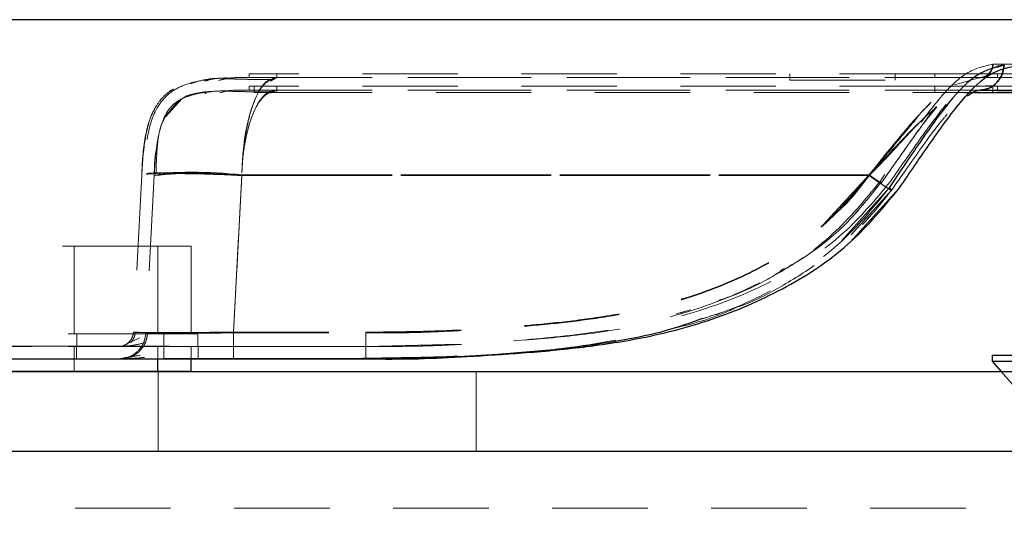
# Model space of a CAD drawing. Units: inches. Extents: x 1 to 32.4, y 1.2 to 24.6.
# Drawn here: x 27.4 to 29, y 10.7 to 11.5 of the extents above; entities that cross this region are included whole.
import ezdxf

# ---------------------------------------------------------------- set-up
doc = ezdxf.new("R2010")
doc.units = ezdxf.units.IN
doc.header["$LTSCALE"] = 3
doc.header["$MEASUREMENT"] = 0
doc.linetypes.add('HIDDEN', pattern=[0.075, 0.05, -0.025])
doc.styles.add('SLDTEXTSTYLE0', font='TXT', dxfattribs={"width": 0.75})
doc.dimstyles.new('SLDDIMSTYLE3', dxfattribs={"dimtxt": 0.375, "dimasz": 0.39, "dimexe": 0, "dimexo": 0.0625, "dimgap": 0.09375, "dimtad": 0, "dimtih": 1, "dimtoh": 1, "dimdec": 3, "dimrnd": 1e-09, "dimzin": 12, "dimdsep": 46, "dimtxsty": 'SLDTEXTSTYLE0', "dimsah": 1, "dimcen": 0.09, "dimadec": 0, "dimazin": 3, "dimtfac": 1, "dimtdec": 3, "dimtofl": 0, "dimtmove": 0, "dimatfit": 3, "dimfxl": 1, "dimfrac": 2, "dimtolj": 1, "dimtzin": 12, "dimarcsym": 0})

# ---------------------------------------------------------------- blocks, each defined once
blk = doc.blocks.new('_D_3')
at = {"color": 7, "linetype": 'Continuous', "lineweight": 0}
for p, q in [((23.355, 11.3775), (23.355, 7.7186)), ((30.9158, 9.7426), (30.9158, 7.7186)), ((23.355, 8.0936), (26.1278, 8.0936)), ((30.9158, 8.0936), (27.3746, 8.0936))]:
    blk.add_line(p, q, dxfattribs=at)
at = {"color": 7, "linetype": 'Continuous', "lineweight": 18}
for points in [[(23.355, 8.0936), (23.745, 8.0336), (23.745, 8.1536)], [(30.9158, 8.0936), (30.5258, 8.1536), (30.5258, 8.0336)]]:
    blk.add_solid(points, dxfattribs=at)
at = {"color": 7, "linetype": 'Continuous', "lineweight": 18, "insert": (26.1278, 8.2793), "char_height": 0.375, "attachment_point": 1, "style": 'SLDTEXTSTYLE0'}
blk.add_mtext('7.561', dxfattribs=at)

msp = doc.modelspace()

# ---------------------------------------------------------------- linework, layer by layer
at = {"color": 7, "linetype": 'Continuous', "lineweight": 25}
for p, q in [((29.317, 11.5391), (26.3358, 11.5391)), ((28.8884, 11.4245), (28.9333, 11.4245)), ((28.9123, 11.4245), (28.8997, 11.4245)), ((28.9134, 11.4284), (29.2693, 11.4284)), ((28.9134, 11.4284), (28.9134, 11.4284)), ((28.9134, 11.4284), (28.9134, 11.4284)), ((28.9333, 11.4344), (28.922, 11.4344)), ((28.9333, 11.4245), (28.9333, 11.4284)), ((28.9333, 11.4245), (29.2536, 11.4245)), ((27.9474, 11.0058), (28.0938, 11.0092)), ((28.9323, 11.0119), (28.9323, 11.0022)), ((28.9323, 11.0119), (29.2393, 11.0119)), ((24.0221, 11.006), (27.6299, 11.006)), ((26.3358, 11.006), (27.611, 11.006)), ((27.6204, 10.9861), (27.6204, 11.0059)), ((27.6836, 11.0058), (27.6718, 11.0058)), ((27.6728, 10.9861), (27.6728, 11.0059)), ((27.6836, 11.0058), (27.6831, 11.0058)), ((28.9323, 11.0022), (28.9463, 10.9861)), ((28.9323, 11.0022), (29.2393, 11.0022)), ((25.0536, 10.9861), (30.7138, 10.9861)), ((25.0536, 10.8611), (30.7138, 10.8611))]:
    msp.add_line(p, q, dxfattribs=at)
at = {"color": 7, "linetype": 'HIDDEN', "lineweight": 18}
for p, q in [((27.7159, 11.4437), (27.7324, 11.447)), ((27.7525, 11.448), (27.7586, 11.4481)), ((27.7641, 11.454), (27.7641, 11.4481)), ((27.8074, 11.454), (27.7641, 11.454)), ((27.7641, 11.4481), (27.8074, 11.4481)), ((27.8074, 11.4481), (27.7974, 11.4425)), ((28.8422, 11.454), (27.8074, 11.454)), ((27.8074, 11.454), (27.8074, 11.4481)), ((27.8074, 11.4481), (28.9134, 11.4481)), ((27.8074, 11.4481), (28.9134, 11.4481)), ((28.9134, 11.4481), (27.8074, 11.4481)), ((28.6142, 11.454), (28.6142, 11.4442)), ((28.6142, 11.4442), (28.7796, 11.4442)), ((28.7796, 11.4442), (28.7796, 11.454)), ((28.9403, 11.454), (28.8422, 11.454)), ((28.8422, 11.454), (28.8422, 11.4481)), ((28.9134, 11.4481), (28.8731, 11.4367)), ((28.9074, 11.4466), (28.918, 11.4487)), ((28.9143, 11.4481), (28.9403, 11.4481)), ((28.9403, 11.454), (28.9403, 11.4481)), ((29.2614, 11.454), (28.9403, 11.454)), ((28.9403, 11.4481), (29.2614, 11.4481)), ((27.6954, 11.4252), (27.6944, 11.4246)), ((27.7483, 11.4281), (27.7563, 11.4285)), ((27.7563, 11.4285), (27.7583, 11.4285)), ((27.7641, 11.4284), (27.7641, 11.4344)), ((27.8074, 11.4344), (27.7641, 11.4344)), ((27.7641, 11.4284), (27.8074, 11.4284)), ((27.772, 11.4245), (27.772, 11.4344)), ((27.772, 11.4245), (27.8074, 11.4245)), ((27.8074, 11.4284), (27.7974, 11.4235)), ((28.8422, 11.4344), (27.8074, 11.4344)), ((27.8074, 11.4344), (27.8074, 11.4284)), ((27.8074, 11.4284), (28.9134, 11.4284)), ((28.9134, 11.4284), (27.8074, 11.4284)), ((27.8074, 11.4245), (27.8074, 11.4284)), ((27.8074, 11.4245), (28.8422, 11.4245)), ((28.8422, 11.4284), (28.8422, 11.4344)), ((28.922, 11.4344), (28.8422, 11.4344)), ((28.8422, 11.4245), (28.8422, 11.4284)), ((28.8422, 11.4245), (28.8884, 11.4245)), ((28.9403, 11.4344), (28.9333, 11.4344)), ((28.9333, 11.4284), (28.9333, 11.4344)), ((28.9403, 11.4245), (28.9333, 11.4245)), ((28.9403, 11.4284), (28.9403, 11.4344)), ((29.2614, 11.4344), (28.9403, 11.4344)), ((27.6324, 11.3864), (27.6581, 11.4148)), ((27.6349, 11.3935), (27.6322, 11.3872)), ((27.5951, 11.2952), (27.5821, 11.0479)), ((27.5951, 11.2952), (27.5821, 11.0479)), ((27.5951, 11.2952), (27.5951, 11.2952)), ((27.6147, 11.2941), (27.6018, 11.0469)), ((27.6147, 11.2941), (27.6018, 11.0469)), ((27.6147, 11.2941), (27.6147, 11.2941)), ((27.7523, 11.2952), (27.7394, 11.0479)), ((27.7394, 11.0479), (27.7523, 11.2952)), ((27.7394, 11.0479), (27.7523, 11.2952)), ((27.7523, 11.2952), (27.7394, 11.0479)), ((27.7394, 11.0469), (27.7523, 11.2941)), ((27.7523, 11.2941), (27.7394, 11.0469)), ((27.7394, 11.0469), (27.7523, 11.2941)), ((27.7523, 11.2941), (27.7394, 11.0469)), ((27.7523, 11.2952), (28.7388, 11.2952)), ((28.7388, 11.2952), (27.7523, 11.2952)), ((28.7388, 11.2949), (27.7523, 11.2949)), ((27.7523, 11.2949), (28.7388, 11.2949)), ((27.7523, 11.2941), (28.7388, 11.2941)), ((27.7523, 11.2941), (28.7388, 11.2941)), ((28.7388, 11.2941), (27.7523, 11.2941)), ((28.7388, 11.2952), (28.6664, 11.2168)), ((28.6958, 11.1918), (28.7702, 11.275)), ((28.7866, 11.275), (28.7087, 11.1893)), ((28.7107, 11.2007), (28.774, 11.2712)), ((27.6204, 11.183), (24.0268, 11.183)), ((27.489, 11.0452), (27.489, 11.183)), ((27.6728, 11.183), (27.6204, 11.183)), ((27.6204, 11.183), (27.6204, 11.0452)), ((27.6728, 11.0452), (27.6728, 11.183)), ((28.4352, 11.0765), (28.4581, 11.0831)), ((28.4415, 11.0776), (28.4571, 11.0828)), ((28.477, 11.069), (28.5065, 11.079)), ((28.4988, 11.0754), (28.5065, 11.079)), ((27.6296, 11.0452), (24.0228, 11.0452)), ((27.493, 11.0255), (27.493, 11.0452)), ((27.5917, 11.039), (27.5669, 11.027)), ((27.5917, 11.0391), (27.567, 11.0271)), ((27.5873, 11.0477), (27.5821, 11.0479)), ((27.585, 11.0479), (27.585, 11.0475)), ((27.6833, 11.0452), (27.6296, 11.0452)), ((27.6296, 11.0452), (27.6296, 11.0255)), ((27.6833, 11.0255), (27.6833, 11.0452)), ((27.7394, 11.0255), (27.7394, 11.0479)), ((27.7394, 11.0479), (27.9474, 11.0479)), ((27.7394, 11.0479), (27.9474, 11.0479)), ((27.7394, 11.0469), (27.9474, 11.0469)), ((27.6298, 11.0257), (24.0224, 11.0257)), ((24.0228, 11.0255), (27.6296, 11.0255)), ((26.3358, 11.0257), (27.6109, 11.0257)), ((27.489, 10.9861), (27.489, 11.0255)), ((27.4926, 11.0058), (27.4926, 11.0255)), ((27.4926, 11.0255), (27.6836, 11.0255)), ((27.6836, 11.0255), (27.4926, 11.0255)), ((27.5632, 11.0255), (27.5674, 11.0255)), ((27.5789, 11.0332), (27.5778, 11.0318)), ((27.6204, 11.0059), (27.6204, 11.0255)), ((27.6296, 11.0255), (27.6833, 11.0255)), ((27.6299, 11.006), (27.6298, 11.0257)), ((27.6728, 11.0059), (27.6728, 11.0255)), ((27.6831, 11.0255), (27.6836, 11.0255)), ((27.6836, 11.0255), (27.6836, 11.0058)), ((27.6836, 11.0255), (27.6836, 11.0058)), ((27.6836, 11.0058), (27.6836, 11.0255)), ((27.6836, 11.0058), (27.6836, 11.0255)), ((27.684, 11.0058), (27.684, 11.0255)), ((27.9474, 11.0255), (28.0928, 11.0288)), ((24.2676, 11.0058), (27.4926, 11.0058)), ((27.6718, 11.0058), (27.4926, 11.0058)), ((27.4926, 11.0058), (27.6836, 11.0058)), ((27.9474, 11.0058), (27.7394, 11.0058)), ((27.6208, 10.8611), (27.6208, 10.9861)), ((28.1208, 10.8611), (28.1208, 10.9861)), ((28.9463, 10.9861), (29.0053, 10.9183)), ((28.9463, 10.9861), (29.0082, 10.9149)), ((25.2406, 10.7711), (30.7058, 10.7711))]:
    msp.add_line(p, q, dxfattribs=at)
at = {"color": 7, "linetype": 'Continuous', "lineweight": 25}
msp.add_arc((28.911, 11.4686), 0.0402, 273.4068, 357.5853, dxfattribs=at)
at = {"color": 7, "linetype": 'HIDDEN', "lineweight": 18}
for centre, radius, start, end in [((27.6737, 10.5416), 0.7577, 84.0433, 95.9567), ((27.6835, 10.6347), 0.663, 84.0433, 95.9567), ((27.5585, 11.0491), 0.0236, 270.0009, 357)]:
    msp.add_arc(centre, radius, start, end, dxfattribs=at)
for points, knots in [([(28.934, 11.4691), (28.9201, 11.4663), (28.8923, 11.4605), (28.8482, 11.4162), (28.8039, 11.355), (28.7719, 11.3081), (28.7559, 11.2847)], [0, 0, 0, 0, 0.248416, 0.498367, 0.749045, 1, 1, 1, 1]), ([(28.7722, 11.2847), (28.7876, 11.307), (28.8191, 11.3524), (28.8637, 11.4133), (28.9091, 11.4598), (28.9382, 11.466), (28.9528, 11.4691)], [0, 0, 0, 0, 0.235111, 0.479106, 0.738048, 1, 1, 1, 1]), ([(28.9335, 11.4692), (28.9329, 11.4663), (28.9318, 11.4607), (28.927, 11.4538), (28.9205, 11.4491), (28.9154, 11.4484), (28.9129, 11.4481)], [0, 0, 0, 0, 0.25, 0.5, 0.75, 1, 1, 1, 1]), ([(28.9134, 11.4481), (28.9157, 11.4484), (28.9204, 11.4489), (28.927, 11.4532), (28.9323, 11.4602), (28.9335, 11.4662), (28.934, 11.4691)], [0, 0, 0, 0, 0.221178, 0.471093, 0.73692, 1, 1, 1, 1]), ([(28.9513, 11.4669), (28.9499, 11.4607), (28.9478, 11.4505), (28.9394, 11.4394), (28.931, 11.4327), (28.9247, 11.4305), (28.9218, 11.4295)], [0, 0, 0, 0, 0.35348, 0.582628, 0.802987, 1, 1, 1, 1]), ([(29.2928, 11.4692), (29.2928, 11.4692), (29.2962, 11.4692), (29.2844, 11.4692), (29.2558, 11.4692), (29.2047, 11.4692), (29.1342, 11.4692), (29.0455, 11.4692), (28.9708, 11.4692), (28.9335, 11.4692)], [0, 0, 0, 0, 0.000429, 0.167024, 0.33362, 0.500215, 0.66681, 0.833405, 1, 1, 1, 1]), ([(27.5951, 11.2952), (27.596, 11.3151), (27.5978, 11.3517), (27.6105, 11.3938), (27.6271, 11.417), (27.6438, 11.4304), (27.6723, 11.4426), (27.7116, 11.4483), (27.7417, 11.4482), (27.7563, 11.4481)], [0, 0, 0, 0, 0.220229, 0.405334, 0.475684, 0.537581, 0.644869, 0.827425, 1, 1, 1, 1]), ([(27.7018, 11.4454), (27.6882, 11.4433), (27.6662, 11.4399), (27.6369, 11.4241), (27.6128, 11.3949), (27.6016, 11.3488), (27.5992, 11.3127), (27.598, 11.2951)], [0, 0, 0, 0, 0.212315, 0.345013, 0.488246, 0.74952, 1, 1, 1, 1]), ([(27.6714, 11.4384), (27.68, 11.4411), (27.7001, 11.4474), (27.7206, 11.4471), (27.7324, 11.447)], [0, 0, 0, 0, 0.43053, 1, 1, 1, 1]), ([(27.7279, 11.4476), (27.7212, 11.4473), (27.7073, 11.4467), (27.6985, 11.4438), (27.6941, 11.4424)], [0, 0, 0, 0, 0.4894661, 1, 1, 1, 1]), ([(27.7159, 11.4437), (27.7216, 11.4452), (27.7327, 11.4481), (27.7501, 11.4481), (27.7586, 11.4481)], [0, 0, 0, 0, 0.509647, 1, 1, 1, 1]), ([(27.7978, 11.4453), (27.7906, 11.4452), (27.7759, 11.4451), (27.7548, 11.4454), (27.7361, 11.446), (27.7271, 11.4464), (27.7226, 11.4466)], [0, 0, 0, 0, 0.246266, 0.495847, 0.747596, 1, 1, 1, 1]), ([(27.7978, 11.4453), (27.7906, 11.4452), (27.7759, 11.4451), (27.7548, 11.4454), (27.7361, 11.446), (27.7271, 11.4464), (27.7226, 11.4466)], [0, 0, 0, 0, 0.246266, 0.495847, 0.747596, 1, 1, 1, 1]), ([(27.8074, 11.4481), (27.8016, 11.4468), (27.7892, 11.4439), (27.7759, 11.4222), (27.7661, 11.395), (27.7595, 11.367), (27.7541, 11.3331), (27.7529, 11.3078), (27.7523, 11.2949)], [0, 0, 0, 0, 0.20275, 0.431749, 0.559859, 0.697594, 0.846722, 1, 1, 1, 1]), ([(27.8074, 11.4481), (27.8004, 11.4459), (27.7866, 11.4415), (27.7688, 11.4068), (27.7558, 11.3566), (27.7535, 11.3155), (27.7523, 11.2952)], [0, 0, 0, 0, 0.256106, 0.5087967, 0.7563956, 1, 1, 1, 1]), ([(27.7563, 11.4481), (27.757, 11.4481), (27.7585, 11.4481), (27.7703, 11.4481), (27.7872, 11.4481), (27.8007, 11.4481), (27.8074, 11.4481)], [0, 0, 0, 0, 0.24789, 0.498091, 0.749208, 1, 1, 1, 1]), ([(27.7582, 11.4481), (27.7587, 11.4481), (27.7601, 11.4481), (27.7705, 11.4481), (27.7873, 11.4481), (27.8007, 11.4481), (27.8074, 11.4481)], [0, 0, 0, 0, 0.1440545, 0.4299801, 0.7149901, 1, 1, 1, 1]), ([(27.8074, 11.454), (27.802, 11.454), (27.7936, 11.454), (27.7835, 11.454), (27.7766, 11.454), (27.771, 11.454), (27.7656, 11.454), (27.7647, 11.454), (27.7641, 11.454)], [0, 0, 0, 0, 0.239457, 0.368361, 0.5, 0.631639, 0.760543, 1, 1, 1, 1]), ([(28.7388, 11.2949), (28.7538, 11.3127), (28.7852, 11.3498), (28.8271, 11.4027), (28.8696, 11.4409), (28.8989, 11.4458), (28.9134, 11.4481)], [0, 0, 0, 0, 0.23184, 0.484886, 0.745206, 1, 1, 1, 1]), ([(28.7388, 11.2952), (28.7561, 11.3169), (28.7908, 11.3606), (28.8356, 11.4106), (28.8685, 11.4374), (28.8845, 11.4408), (28.8883, 11.4416)], [0, 0, 0, 0, 0.3267, 0.655958, 0.917357, 1, 1, 1, 1]), ([(28.7569, 11.281), (28.7691, 11.2985), (28.7944, 11.3344), (28.8295, 11.3842), (28.862, 11.4256), (28.8823, 11.4384), (28.8927, 11.445)], [0, 0, 0, 0, 0.23084, 0.475368, 0.731318, 1, 1, 1, 1]), ([(28.7569, 11.281), (28.7696, 11.2992), (28.7968, 11.3378), (28.8362, 11.3932), (28.8692, 11.4296), (28.8886, 11.4399), (28.895, 11.4433)], [0, 0, 0, 0, 0.2495296, 0.5323836, 0.8457236, 1, 1, 1, 1]), ([(28.9403, 11.454), (28.9351, 11.454), (28.9246, 11.454), (28.9004, 11.454), (28.8723, 11.454), (28.8521, 11.454), (28.8422, 11.454)], [0, 0, 0, 0, 0.245232, 0.5, 0.754768, 1, 1, 1, 1]), ([(28.9129, 11.4481), (28.9499, 11.4481), (29.0241, 11.4481), (29.1119, 11.4481), (29.1821, 11.4481), (29.232, 11.4481), (29.2634, 11.4481), (29.2673, 11.4481), (29.2693, 11.4481)], [0, 0, 0, 0, 0.166667, 0.333333, 0.5, 0.666667, 0.833333, 1, 1, 1, 1]), ([(28.9134, 11.4481), (28.9494, 11.4481), (29.0218, 11.4481), (29.109, 11.4481), (29.1796, 11.4481), (29.2314, 11.4481), (29.2607, 11.4481), (29.2728, 11.4481), (29.2693, 11.4481), (29.2693, 11.4481)], [0, 0, 0, 0, 0.161586, 0.325763, 0.492136, 0.660485, 0.829929, 0.999986, 1, 1, 1, 1]), ([(29.2614, 11.454), (29.2596, 11.454), (29.256, 11.454), (29.2268, 11.454), (29.181, 11.454), (29.1172, 11.454), (29.0385, 11.454), (28.9729, 11.454), (28.9403, 11.454)], [0, 0, 0, 0, 0.169697, 0.338872, 0.507076, 0.673475, 0.837904, 1, 1, 1, 1]), ([(27.5951, 11.2952), (27.5964, 11.3162), (27.5985, 11.3489), (27.6084, 11.3869), (27.6203, 11.4085), (27.6333, 11.4226), (27.6471, 11.4327), (27.6568, 11.4348), (27.6604, 11.4355)], [0, 0, 0, 0, 0.375887, 0.583045, 0.696442, 0.814638, 0.93146, 1, 1, 1, 1]), ([(27.6147, 11.2941), (27.6151, 11.3006), (27.6157, 11.3119), (27.6174, 11.3312), (27.6202, 11.3518), (27.6252, 11.3735), (27.6326, 11.391), (27.6416, 11.4034), (27.6545, 11.4137), (27.68, 11.4242), (27.7101, 11.4274), (27.7359, 11.4283), (27.7473, 11.4284), (27.7528, 11.4285), (27.7552, 11.4285), (27.7563, 11.4285)], [0, 0, 0, 0, 0.0800394, 0.1399066, 0.2400374, 0.3375455, 0.4148304, 0.4760423, 0.5293734, 0.6255812, 0.8348264, 0.9272268, 0.9679539, 0.9858938, 1, 1, 1, 1]), ([(27.6324, 11.3864), (27.6402, 11.3972), (27.6584, 11.4226), (27.6998, 11.4265), (27.7254, 11.4273), (27.7347, 11.4276)], [0, 0, 0, 0, 0.321496, 0.75376, 1, 1, 1, 1]), ([(27.7036, 11.4258), (27.6962, 11.425), (27.6814, 11.4234), (27.6673, 11.4184), (27.6603, 11.4159)], [0, 0, 0, 0, 0.499221, 1, 1, 1, 1]), ([(27.6944, 11.4246), (27.6944, 11.4245), (27.6939, 11.4243), (27.6953, 11.4235), (27.6965, 11.4229)], [0, 0, 0, 0, 0.098107, 1, 1, 1, 1]), ([(27.7178, 11.4243), (27.7232, 11.4257), (27.7341, 11.4285), (27.7504, 11.4285), (27.7586, 11.4284)], [0, 0, 0, 0, 0.500542, 1, 1, 1, 1]), ([(27.7978, 11.426), (27.7908, 11.4259), (27.7766, 11.4257), (27.7561, 11.4259), (27.7376, 11.4265), (27.7286, 11.4268), (27.7241, 11.4269)], [0, 0, 0, 0, 0.24543, 0.49568, 0.747791, 1, 1, 1, 1]), ([(27.7978, 11.426), (27.7908, 11.4259), (27.7766, 11.4257), (27.7561, 11.4259), (27.7376, 11.4265), (27.7286, 11.4268), (27.7241, 11.4269)], [0, 0, 0, 0, 0.24543, 0.49568, 0.747791, 1, 1, 1, 1]), ([(27.8074, 11.4284), (27.8005, 11.4265), (27.7867, 11.4226), (27.7687, 11.3923), (27.7583, 11.3552), (27.7535, 11.321), (27.7527, 11.3031), (27.7523, 11.2941)], [0, 0, 0, 0, 0.257487, 0.510613, 0.757234, 0.879143, 1, 1, 1, 1]), ([(27.8074, 11.4284), (27.8016, 11.4272), (27.7893, 11.4247), (27.7759, 11.4057), (27.7661, 11.3818), (27.7595, 11.3573), (27.7541, 11.3276), (27.7529, 11.3054), (27.7523, 11.2941)], [0, 0, 0, 0, 0.204417, 0.433935, 0.562765, 0.699619, 0.848198, 1, 1, 1, 1]), ([(27.7563, 11.4284), (27.7571, 11.4284), (27.7586, 11.4284), (27.7705, 11.4284), (27.7873, 11.4284), (27.8006, 11.4284), (27.8074, 11.4284)], [0, 0, 0, 0, 0.256237, 0.502081, 0.746788, 1, 1, 1, 1]), ([(27.7583, 11.4285), (27.7587, 11.4285), (27.7602, 11.4285), (27.7705, 11.4284), (27.7873, 11.4284), (27.8007, 11.4284), (27.8074, 11.4284)], [0, 0, 0, 0, 0.1384313, 0.4262711, 0.7131806, 1, 1, 1, 1]), ([(27.8074, 11.4344), (27.802, 11.4344), (27.7936, 11.4344), (27.7835, 11.4344), (27.7766, 11.4344), (27.771, 11.4344), (27.7656, 11.4344), (27.7647, 11.4344), (27.7641, 11.4344)], [0, 0, 0, 0, 0.239457, 0.368361, 0.5, 0.631639, 0.760543, 1, 1, 1, 1]), ([(27.8074, 11.4245), (27.803, 11.4245), (27.7961, 11.4245), (27.7879, 11.4245), (27.7822, 11.4245), (27.7776, 11.4245), (27.7732, 11.4245), (27.7725, 11.4245), (27.772, 11.4245)], [0, 0, 0, 0, 0.2394568, 0.3683607, 0.5, 0.6316393, 0.7605432, 1, 1, 1, 1]), ([(28.7388, 11.2941), (28.7543, 11.3111), (28.7852, 11.345), (28.8287, 11.3899), (28.872, 11.4219), (28.8996, 11.4263), (28.9134, 11.4284)], [0, 0, 0, 0, 0.24886, 0.498136, 0.749048, 1, 1, 1, 1]), ([(28.7388, 11.2941), (28.7435, 11.2987), (28.7519, 11.307), (28.7666, 11.3225), (28.7842, 11.3416), (28.8051, 11.3645), (28.8267, 11.3865), (28.8484, 11.4049), (28.8665, 11.4163), (28.881, 11.4226), (28.8918, 11.426), (28.9026, 11.4281), (28.9098, 11.4283), (28.9134, 11.4284)], [0, 0, 0, 0, 0.070799, 0.127738, 0.233505, 0.358138, 0.486456, 0.61629, 0.745723, 0.809889, 0.873605, 0.936956, 1, 1, 1, 1]), ([(28.9403, 11.4344), (28.9351, 11.4344), (28.9246, 11.4344), (28.9004, 11.4344), (28.8723, 11.4344), (28.8521, 11.4344), (28.8422, 11.4344)], [0, 0, 0, 0, 0.245232, 0.5, 0.754768, 1, 1, 1, 1]), ([(28.8997, 11.4245), (28.8984, 11.4245), (28.8898, 11.4245), (28.8699, 11.4245), (28.8513, 11.4245), (28.8422, 11.4245)], [0, 0, 0, 0, 0.086805, 0.552111, 1, 1, 1, 1]), ([(28.9333, 11.4245), (28.9288, 11.4245), (28.9232, 11.4245), (28.9141, 11.4245), (28.9123, 11.4245)], [0, 0, 0, 0, 0.798717, 1, 1, 1, 1]), ([(29.2614, 11.4344), (29.2596, 11.4344), (29.256, 11.4344), (29.2268, 11.4344), (29.181, 11.4344), (29.1172, 11.4344), (29.0385, 11.4344), (28.9729, 11.4344), (28.9403, 11.4344)], [0, 0, 0, 0, 0.169697, 0.338872, 0.507076, 0.673475, 0.837904, 1, 1, 1, 1]), ([(28.7729, 11.2696), (28.7835, 11.2846), (28.8026, 11.3118), (28.827, 11.3466), (28.8453, 11.3711), (28.8595, 11.3885), (28.8725, 11.4026), (28.8838, 11.4136), (28.8908, 11.4178), (28.8934, 11.4194)], [0, 0, 0, 0, 0.234672, 0.424892, 0.572417, 0.679151, 0.778063, 0.918178, 1, 1, 1, 1]), ([(27.6322, 11.3872), (27.6295, 11.3816), (27.6231, 11.3683), (27.6186, 11.3364), (27.6179, 11.3109), (27.6174, 11.294)], [0, 0, 0, 0, 0.199385, 0.468777, 1, 1, 1, 1]), ([(28.8137, 11.3842), (28.8036, 11.3723), (28.7805, 11.3448), (28.7539, 11.313), (28.7388, 11.2949)], [0, 0, 0, 0, 0.434847, 1, 1, 1, 1]), ([(27.6147, 11.2941), (27.6151, 11.3094), (27.6155, 11.3272), (27.6199, 11.3442), (27.6205, 11.3467)], [0, 0, 0, 0, 0.855447, 1, 1, 1, 1]), ([(27.7523, 11.2952), (27.7317, 11.2961), (27.6905, 11.298), (27.639, 11.2988), (27.607, 11.2983), (27.6025, 11.2969), (27.601, 11.2964)], [0, 0, 0, 0, 0.2847653, 0.5701592, 0.8555506, 1, 1, 1, 1]), ([(27.7523, 11.2941), (27.7343, 11.295), (27.6982, 11.2966), (27.6532, 11.2973), (27.6252, 11.2968), (27.6213, 11.2956), (27.62, 11.2952)], [0, 0, 0, 0, 0.285145, 0.570369, 0.856501, 1, 1, 1, 1]), ([(27.9474, 11.0479), (27.9957, 11.0485), (28.0924, 11.0497), (28.2367, 11.0605), (28.3679, 11.0778), (28.4833, 11.1102), (28.5809, 11.154), (28.6706, 11.2135), (28.7161, 11.268), (28.7388, 11.2952)], [0, 0, 0, 0, 0.168377, 0.337031, 0.504393, 0.629122, 0.753331, 0.876937, 1, 1, 1, 1]), ([(27.9474, 11.0479), (27.9717, 11.0478), (28.0207, 11.0475), (28.0931, 11.0511), (28.1656, 11.0555), (28.2373, 11.0615), (28.309, 11.07), (28.3914, 11.0845), (28.4833, 11.1102), (28.5809, 11.154), (28.6706, 11.2135), (28.7161, 11.268), (28.7388, 11.2952)], [0, 0, 0, 0, 0.084597, 0.170718, 0.252836, 0.337755, 0.42174, 0.504446, 0.629161, 0.753357, 0.876949, 1, 1, 1, 1]), ([(27.9474, 11.0469), (27.9957, 11.0474), (28.0924, 11.0486), (28.2367, 11.0594), (28.3679, 11.0768), (28.4833, 11.1091), (28.5809, 11.153), (28.6706, 11.2125), (28.7161, 11.267), (28.7388, 11.2941)], [0, 0, 0, 0, 0.168377, 0.337031, 0.504394, 0.629123, 0.753332, 0.876937, 1, 1, 1, 1]), ([(27.9474, 11.0469), (27.9717, 11.0467), (28.0207, 11.0465), (28.0931, 11.05), (28.1656, 11.0545), (28.2373, 11.0605), (28.309, 11.0689), (28.3914, 11.0834), (28.4833, 11.1091), (28.5809, 11.153), (28.6706, 11.2125), (28.7161, 11.267), (28.7388, 11.2941)], [0, 0, 0, 0, 0.084597, 0.170718, 0.252837, 0.337755, 0.42174, 0.504447, 0.629162, 0.753358, 0.876951, 1, 1, 1, 1]), ([(28.7388, 11.2941), (28.7251, 11.2759), (28.7063, 11.2509), (28.6822, 11.231), (28.6756, 11.2255)], [0, 0, 0, 0, 0.7267807, 1, 1, 1, 1]), ([(28.758, 11.2827), (28.7578, 11.2827), (28.7575, 11.2827), (28.7554, 11.2839), (28.752, 11.286), (28.7478, 11.2889), (28.7433, 11.292), (28.7403, 11.2941), (28.7388, 11.2952)], [0, 0, 0, 0, 0.160753, 0.340407, 0.520034, 0.693005, 0.854053, 1, 1, 1, 1]), ([(28.7388, 11.2952), (28.7403, 11.2941), (28.7433, 11.292), (28.7478, 11.2889), (28.752, 11.2861), (28.7554, 11.2839), (28.7575, 11.2827), (28.7582, 11.2825), (28.7577, 11.2832), (28.7565, 11.2842), (28.7559, 11.2847)], [0, 0, 0, 0, 0.11063, 0.232698, 0.363793, 0.499922, 0.636064, 0.767194, 0.889312, 1, 1, 1, 1]), ([(28.7559, 11.2847), (28.7565, 11.2842), (28.7577, 11.2832), (28.7582, 11.2825), (28.7575, 11.2827), (28.7554, 11.2839), (28.752, 11.2861), (28.7478, 11.2889), (28.7433, 11.292), (28.7403, 11.2941), (28.7388, 11.2952)], [0, 0, 0, 0, 0.110685, 0.232802, 0.363931, 0.500074, 0.636204, 0.767301, 0.889369, 1, 1, 1, 1]), ([(28.7388, 11.2941), (28.7415, 11.2923), (28.747, 11.2883), (28.7553, 11.2826), (28.763, 11.2775), (28.7693, 11.2734), (28.7716, 11.2722), (28.7727, 11.2716)], [0, 0, 0, 0, 0.1739256, 0.3658433, 0.5719569, 0.7859783, 1, 1, 1, 1]), ([(28.7732, 11.2714), (28.7731, 11.2714), (28.7726, 11.2715), (28.7691, 11.2736), (28.7629, 11.2775), (28.755, 11.2828), (28.7469, 11.2884), (28.7414, 11.2923), (28.7388, 11.2941)], [0, 0, 0, 0, 0.064126, 0.267501, 0.470875, 0.666449, 0.841305, 1, 1, 1, 1]), ([(28.7559, 11.2847), (28.7323, 11.2559), (28.6851, 11.1984), (28.5918, 11.1355), (28.4903, 11.0894), (28.379, 11.0581), (28.2611, 11.0405), (28.1579, 11.0327), (28.0743, 11.0274), (28.0106, 11.0254), (27.9683, 11.0255), (27.9474, 11.0255)], [0, 0, 0, 0, 0.1260015, 0.2521824, 0.3782762, 0.504033, 0.6440685, 0.7832747, 0.8560261, 0.9289802, 1, 1, 1, 1]), ([(27.9478, 11.0255), (27.9683, 11.0255), (28.0071, 11.0254), (28.0637, 11.0266), (28.1198, 11.0301), (28.1916, 11.0346), (28.2808, 11.0424), (28.389, 11.0583), (28.4993, 11.0878), (28.6055, 11.1352), (28.7007, 11.1988), (28.7486, 11.2563), (28.7722, 11.2847)], [0, 0, 0, 0, 0.068519, 0.129985, 0.189436, 0.256409, 0.370401, 0.488867, 0.621588, 0.750843, 0.876851, 1, 1, 1, 1]), ([(28.7702, 11.275), (28.7478, 11.247), (28.703, 11.1911), (28.6153, 11.1289), (28.5391, 11.0885), (28.491, 11.0736), (28.4767, 11.0692)], [0, 0, 0, 0, 0.294112, 0.586465, 0.876897, 1, 1, 1, 1]), ([(28.5017, 11.0977), (28.509, 11.1001), (28.537, 11.109), (28.5848, 11.1333), (28.6464, 11.1707), (28.7071, 11.2197), (28.7403, 11.2618), (28.7571, 11.2831)], [0, 0, 0, 0, 0.07212, 0.274652, 0.499467, 0.746757, 1, 1, 1, 1]), ([(28.5199, 11.0835), (28.5272, 11.0859), (28.5567, 11.0953), (28.6055, 11.1218), (28.6668, 11.1608), (28.7253, 11.21), (28.7576, 11.2505), (28.774, 11.2712)], [0, 0, 0, 0, 0.072235, 0.289257, 0.516073, 0.752932, 1, 1, 1, 1]), ([(28.6056, 11.1469), (28.6186, 11.1545), (28.6543, 11.1757), (28.7075, 11.2198), (28.7408, 11.2617), (28.7576, 11.2829)], [0, 0, 0, 0, 0.219661, 0.605264, 1, 1, 1, 1]), ([(27.6204, 11.183), (27.5619, 11.183), (27.4428, 11.183), (27.2491, 11.183), (27.0423, 11.183), (26.8232, 11.183), (26.5949, 11.183), (26.3603, 11.183), (26.123, 11.183), (25.8866, 11.183), (25.6551, 11.183), (25.432, 11.183), (25.2206, 11.183), (25.0238, 11.183), (24.8437, 11.183), (24.6819, 11.183), (24.5392, 11.183), (24.4145, 11.183), (24.3055, 11.183), (24.2114, 11.183), (24.1337, 11.183), (24.0749, 11.183), (24.0374, 11.183), (24.0229, 11.183), (24.0325, 11.183), (24.0667, 11.183), (24.1251, 11.183), (24.2066, 11.183), (24.3094, 11.183), (24.4311, 11.183), (24.5688, 11.183), (24.7197, 11.183), (24.8797, 11.183), (24.9947, 11.183), (25.0512, 11.183)], [0, 0, 0, 0, 0.028642, 0.058248, 0.088734, 0.119994, 0.151901, 0.184313, 0.217069, 0.25, 0.282931, 0.315687, 0.348099, 0.380006, 0.411266, 0.441752, 0.471358, 0.5, 0.528642, 0.558248, 0.588734, 0.619994, 0.651901, 0.684313, 0.717069, 0.75, 0.782931, 0.815687, 0.848099, 0.880006, 0.911266, 0.941752, 0.971358, 1, 1, 1, 1]), ([(27.6727, 11.183), (27.6727, 11.183), (27.6736, 11.183), (27.6695, 11.183), (27.6555, 11.183), (27.6282, 11.183), (27.6011, 11.183), (27.5778, 11.183), (27.5536, 11.183), (27.5226, 11.183), (27.5022, 11.183), (27.489, 11.183)], [0, 0, 0, 0, 0.0050417, 0.0987698, 0.272883, 0.4469961, 0.5407243, 0.6364415, 0.7321587, 0.8258869, 1, 1, 1, 1]), ([(27.6298, 11.183), (27.6381, 11.183), (27.6575, 11.183), (27.6701, 11.183), (27.6737, 11.183), (27.6714, 11.183), (27.6642, 11.183), (27.6495, 11.183), (27.6319, 11.183), (27.6204, 11.183)], [0, 0, 0, 0, 0.150771, 0.354124, 0.463593, 0.575385, 0.687177, 0.796646, 1, 1, 1, 1]), ([(28.5908, 11.1386), (28.5908, 11.1386), (28.596, 11.141), (28.6003, 11.1447), (28.6047, 11.1484)], [0, 0, 0, 0, 0.005148, 1, 1, 1, 1]), ([(28.4268, 11.0527), (28.4587, 11.0605), (28.4941, 11.0691), (28.5265, 11.0853), (28.5297, 11.0869)], [0, 0, 0, 0, 0.902143, 1, 1, 1, 1]), ([(27.6296, 11.0452), (27.571, 11.0452), (27.452, 11.0452), (27.2584, 11.0452), (27.0514, 11.0452), (26.8322, 11.0452), (26.6037, 11.0452), (26.3687, 11.0452), (26.1309, 11.0452), (25.8941, 11.0452), (25.6619, 11.0452), (25.4382, 11.0452), (25.2261, 11.0452), (25.0285, 11.0452), (24.8476, 11.0452), (24.6849, 11.0452), (24.5415, 11.0452), (24.4159, 11.0452), (24.306, 11.0452), (24.2111, 11.0452), (24.1326, 11.0452), (24.0725, 11.0452), (24.0359, 11.0452), (24.02, 11.0452), (24.0238, 11.0452), (24.0243, 11.0452)], [0, 0, 0, 0, 0.041573, 0.084546, 0.128795, 0.174167, 0.22048, 0.267524, 0.315069, 0.362868, 0.410667, 0.458211, 0.505255, 0.551568, 0.596941, 0.64119, 0.684162, 0.725736, 0.767309, 0.810281, 0.854531, 0.899903, 0.946216, 0.99326, 1, 1, 1, 1]), ([(27.5665, 11.0073), (27.569, 11.0076), (27.5772, 11.0087), (27.589, 11.0171), (27.5992, 11.0307), (27.6009, 11.0416), (27.6018, 11.0469)], [0, 0, 0, 0, 0.133577, 0.429405, 0.725233, 1, 1, 1, 1]), ([(27.5669, 11.0271), (27.5669, 11.0271), (27.57, 11.0276), (27.5751, 11.0318), (27.5807, 11.039), (27.5816, 11.045), (27.5821, 11.0479)], [0, 0, 0, 0, 0.001014, 0.342103, 0.683193, 1, 1, 1, 1]), ([(27.6043, 11.0465), (27.6038, 11.0426), (27.6027, 11.0345), (27.5968, 11.0233), (27.588, 11.0139), (27.5803, 11.0102), (27.5765, 11.0084)], [0, 0, 0, 0, 0.2347571, 0.4862991, 0.7451298, 1, 1, 1, 1]), ([(27.585, 11.0477), (27.5845, 11.0448), (27.5838, 11.0404), (27.5809, 11.0351), (27.5788, 11.0329), (27.5777, 11.0318)], [0, 0, 0, 0, 0.480339, 0.737666, 1, 1, 1, 1]), ([(27.5821, 11.0479), (27.5841, 11.0477), (27.5873, 11.0474), (27.6068, 11.0474), (27.6273, 11.0474), (27.6527, 11.0474), (27.6894, 11.0474), (27.7197, 11.0477), (27.7394, 11.0479)], [0, 0, 0, 0, 0.237607, 0.366516, 0.5, 0.633481, 0.76239, 1, 1, 1, 1]), ([(27.5886, 11.0477), (27.5906, 11.0476), (27.596, 11.0474), (27.6334, 11.0473), (27.6848, 11.0475), (27.7212, 11.0478), (27.7394, 11.0479)], [0, 0, 0, 0, 0.178745, 0.497408, 0.748628, 1, 1, 1, 1]), ([(27.6018, 11.0469), (27.6035, 11.0466), (27.6063, 11.0461), (27.6233, 11.046), (27.6412, 11.0459), (27.6635, 11.046), (27.6957, 11.0461), (27.7222, 11.0466), (27.7394, 11.0469)], [0, 0, 0, 0, 0.237647, 0.366541, 0.499999, 0.633455, 0.76235, 1, 1, 1, 1]), ([(27.6075, 11.0465), (27.6092, 11.0464), (27.6139, 11.0459), (27.6466, 11.0459), (27.6916, 11.0462), (27.7234, 11.0466), (27.7394, 11.0469)], [0, 0, 0, 0, 0.1787987, 0.4974011, 0.7485882, 1, 1, 1, 1]), ([(27.6832, 11.0452), (27.6828, 11.0452), (27.6821, 11.0452), (27.6745, 11.0452), (27.6596, 11.0452), (27.6414, 11.0452), (27.6296, 11.0452)], [0, 0, 0, 0, 0.19648, 0.40803, 0.615183, 1, 1, 1, 1]), ([(27.7394, 11.0255), (27.7394, 11.0258), (27.7394, 11.0264), (27.7394, 11.0316), (27.7394, 11.0391), (27.7394, 11.045), (27.7394, 11.0479)], [0, 0, 0, 0, 0.240773, 0.5, 0.759227, 1, 1, 1, 1]), ([(27.7394, 11.0479), (27.7394, 11.0447), (27.7394, 11.038), (27.7394, 11.0305), (27.7394, 11.0262), (27.7394, 11.0257), (27.7394, 11.0255)], [0, 0, 0, 0, 0.270915, 0.56226, 0.789083, 1, 1, 1, 1]), ([(27.7394, 11.0469), (27.7394, 11.0416), (27.7394, 11.0307), (27.7394, 11.017), (27.7394, 11.0075), (27.7394, 11.0064), (27.7394, 11.0058)], [0, 0, 0, 0, 0.240773, 0.5, 0.759227, 1, 1, 1, 1]), ([(27.9422, 11.0069), (27.9966, 11.0077), (28.1035, 11.0092), (28.2583, 11.0197), (28.3571, 11.0381), (28.4043, 11.047)], [0, 0, 0, 0, 0.35169, 0.690023, 1, 1, 1, 1]), ([(27.9474, 11.0255), (27.9474, 11.0258), (27.9474, 11.0265), (27.9474, 11.0316), (27.9474, 11.039), (27.9474, 11.0449), (27.9474, 11.0479)], [0, 0, 0, 0, 0.249997, 0.499998, 0.749999, 1, 1, 1, 1]), ([(27.9474, 11.0479), (27.9474, 11.0448), (27.9474, 11.0401), (27.9474, 11.0347), (27.9474, 11.0302), (27.9474, 11.0263), (27.9474, 11.0258), (27.9474, 11.0255)], [0, 0, 0, 0, 0.260563, 0.394837, 0.527759, 0.778562, 1, 1, 1, 1]), ([(27.9474, 11.0255), (27.9474, 11.0258), (27.9474, 11.0264), (27.9474, 11.0295), (27.9474, 11.0335), (27.9474, 11.0397), (27.9474, 11.0453), (27.9474, 11.0479)], [0, 0, 0, 0, 0.260601, 0.394884, 0.527809, 0.778595, 1, 1, 1, 1]), ([(27.9474, 11.0058), (27.9474, 11.0064), (27.9474, 11.0076), (27.9474, 11.017), (27.9474, 11.0305), (27.9474, 11.0414), (27.9474, 11.0469)], [0, 0, 0, 0, 0.2500004, 0.5000002, 0.7500001, 1, 1, 1, 1]), ([(27.9474, 11.0058), (27.9474, 11.0065), (27.9474, 11.0074), (27.9474, 11.0131), (27.9474, 11.0204), (27.9474, 11.0318), (27.9474, 11.042), (27.9474, 11.0469)], [0, 0, 0, 0, 0.2606, 0.394884, 0.527809, 0.778595, 1, 1, 1, 1]), ([(27.9474, 11.0469), (27.9474, 11.0412), (27.9474, 11.0326), (27.9474, 11.0227), (27.9474, 11.0145), (27.9474, 11.0086), (27.9474, 11.0077), (27.9474, 11.0074)], [0, 0, 0, 0, 0.306111, 0.463846, 0.619985, 0.91457, 1, 1, 1, 1]), ([(27.6296, 11.0255), (27.571, 11.0255), (27.452, 11.0255), (27.2584, 11.0255), (27.0514, 11.0255), (26.8322, 11.0255), (26.6037, 11.0255), (26.4398, 11.0255), (26.3533, 11.0255), (26.3452, 11.0255)], [0, 0, 0, 0, 0.15263, 0.310398, 0.472853, 0.639432, 0.809464, 0.98218, 1, 1, 1, 1]), ([(27.6836, 11.0255), (27.6836, 11.0255), (27.6837, 11.0255), (27.6715, 11.0255), (27.6512, 11.0255), (27.6241, 11.0255), (27.5921, 11.0255), (27.5574, 11.0255), (27.5225, 11.0255), (27.5025, 11.0255), (27.4926, 11.0255)], [0, 0, 0, 0, 0.122504, 0.25, 0.377496, 0.5, 0.622504, 0.75, 0.877496, 1, 1, 1, 1]), ([(27.6832, 11.0255), (27.6832, 11.0255), (27.6841, 11.0255), (27.6798, 11.0255), (27.6651, 11.0255), (27.6369, 11.0255), (27.6088, 11.0255), (27.5847, 11.0255), (27.5597, 11.0255), (27.5276, 11.0255), (27.5067, 11.0255), (27.493, 11.0255)], [0, 0, 0, 0, 0.006723, 0.100293, 0.274112, 0.447931, 0.5415, 0.637056, 0.732611, 0.826181, 1, 1, 1, 1]), ([(27.5673, 11.026), (27.571, 11.0261), (27.5801, 11.0265), (27.5935, 11.0297), (27.6014, 11.0317)], [0, 0, 0, 0, 0.409762, 1, 1, 1, 1]), ([(27.5673, 11.026), (27.571, 11.0261), (27.58, 11.0265), (27.5935, 11.0297), (27.6014, 11.0316)], [0, 0, 0, 0, 0.409199, 1, 1, 1, 1]), ([(27.5972, 11.0255), (27.5871, 11.0255), (27.5715, 11.0255), (27.5685, 11.0255), (27.5674, 11.0255)], [0, 0, 0, 0, 0.641771, 1, 1, 1, 1]), ([(27.5718, 11.0255), (27.5719, 11.0255), (27.5765, 11.0255), (27.61, 11.0255), (27.6678, 11.0255), (27.7155, 11.0255), (27.7394, 11.0255)], [0, 0, 0, 0, 0.011402, 0.340797, 0.670418, 1, 1, 1, 1]), ([(27.6109, 11.0257), (27.6247, 11.0256), (27.646, 11.0256), (27.6637, 11.0255), (27.6673, 11.0255), (27.6692, 11.0255)], [0, 0, 0, 0, 0.4701179, 0.72788, 1, 1, 1, 1]), ([(27.7394, 11.0255), (27.7154, 11.0255), (27.6686, 11.0255), (27.632, 11.0255), (27.6142, 11.0255)], [0, 0, 0, 0, 0.51218, 1, 1, 1, 1]), ([(27.6792, 11.0255), (27.6796, 11.0255), (27.6834, 11.0255), (27.6836, 11.0255), (27.6821, 11.0255), (27.6746, 11.0255), (27.6596, 11.0255), (27.6414, 11.0255), (27.6296, 11.0255)], [0, 0, 0, 0, 0.022742, 0.188377, 0.357526, 0.526676, 0.692311, 1, 1, 1, 1]), ([(27.6298, 11.0257), (27.6455, 11.0256), (27.6736, 11.0255), (27.6806, 11.0255), (27.6836, 11.0255)], [0, 0, 0, 0, 0.559405, 1, 1, 1, 1]), ([(27.6692, 11.0255), (27.718, 11.0255), (27.8157, 11.0255), (27.9037, 11.0255), (27.9478, 11.0255)], [0, 0, 0, 0, 0.499225, 1, 1, 1, 1]), ([(27.5924, 11.0119), (27.5865, 11.0106), (27.5746, 11.008), (27.569, 11.007), (27.5661, 11.0065)], [0, 0, 0, 0, 0.4904693, 1, 1, 1, 1]), ([(27.5678, 11.006), (27.5709, 11.0061), (27.579, 11.0062), (27.5918, 11.0075), (27.5997, 11.0083)], [0, 0, 0, 0, 0.38373, 1, 1, 1, 1]), ([(27.5678, 11.006), (27.5709, 11.0061), (27.579, 11.0062), (27.5918, 11.0075), (27.5997, 11.0083)], [0, 0, 0, 0, 0.382991, 1, 1, 1, 1]), ([(27.6692, 11.0058), (27.649, 11.0058), (27.6084, 11.0058), (27.5738, 11.0058), (27.569, 11.0058), (27.5678, 11.0058)], [0, 0, 0, 0, 0.426637, 0.860166, 1, 1, 1, 1]), ([(27.6737, 11.0058), (27.6726, 11.0058), (27.6679, 11.0058), (27.6558, 11.0058), (27.6429, 11.0058), (27.6393, 11.0058)], [0, 0, 0, 0, 0.179702, 0.775159, 1, 1, 1, 1])]:
    msp.add_open_spline(points, degree=3, knots=knots, dxfattribs=at)
at = {"color": 7, "linetype": 'Continuous', "lineweight": 25}
for points, knots in [([(28.9513, 11.4669), (28.9373, 11.464), (28.9091, 11.4582), (28.8645, 11.4119), (28.8193, 11.348), (28.7866, 11.2994), (28.7702, 11.275)], [0, 0, 0, 0, 0.244597, 0.492996, 0.745422, 1, 1, 1, 1]), ([(28.7866, 11.275), (28.8024, 11.2981), (28.8345, 11.3452), (28.8798, 11.4086), (28.9258, 11.4574), (28.9553, 11.4637), (28.9701, 11.4669)], [0, 0, 0, 0, 0.238062, 0.484287, 0.739315, 1, 1, 1, 1]), ([(28.9134, 11.4284), (28.9162, 11.4287), (28.9221, 11.4291), (28.931, 11.4328), (28.9394, 11.4394), (28.9478, 11.4505), (28.9499, 11.4607), (28.9513, 11.4669)], [0, 0, 0, 0, 0.151682, 0.318809, 0.505744, 0.700134, 1, 1, 1, 1]), ([(28.8934, 11.4194), (28.8965, 11.4217), (28.9067, 11.4289), (28.9156, 11.4293), (28.9218, 11.4295)], [0, 0, 0, 0, 0.311155, 1, 1, 1, 1]), ([(28.9134, 11.4284), (28.9494, 11.4284), (29.0218, 11.4284), (29.109, 11.4284), (29.1796, 11.4284), (29.2314, 11.4284), (29.2607, 11.4284), (29.2728, 11.4284), (29.2693, 11.4284), (29.2693, 11.4284)], [0, 0, 0, 0, 0.161586, 0.325763, 0.492136, 0.660485, 0.829928, 0.999985, 1, 1, 1, 1]), ([(29.2536, 11.4245), (29.2518, 11.4245), (29.2481, 11.4245), (29.2191, 11.4245), (29.1733, 11.4245), (29.1097, 11.4245), (29.0333, 11.4245), (28.9704, 11.4245), (28.9403, 11.4245)], [0, 0, 0, 0, 0.17177, 0.343012, 0.513271, 0.681703, 0.848141, 1, 1, 1, 1]), ([(27.9478, 11.0058), (27.9752, 11.0057), (28.028, 11.0054), (28.1099, 11.0097), (28.1962, 11.015), (28.2902, 11.0238), (28.3954, 11.0398), (28.5063, 11.07), (28.6158, 11.1197), (28.7136, 11.1859), (28.7624, 11.2454), (28.7866, 11.275)], [0, 0, 0, 0, 0.089814, 0.173031, 0.268698, 0.373519, 0.482282, 0.617187, 0.748804, 0.875375, 1, 1, 1, 1]), ([(28.7739, 11.2712), (28.774, 11.2712), (28.7744, 11.2711), (28.7733, 11.2723), (28.7712, 11.2741), (28.7702, 11.275)], [0, 0, 0, 0, 0.03683, 0.542099, 1, 1, 1, 1]), ([(28.7702, 11.275), (28.7712, 11.2741), (28.7733, 11.2723), (28.7744, 11.2711), (28.7739, 11.2713), (28.7739, 11.2713)], [0, 0, 0, 0, 0.442361, 0.929769, 1, 1, 1, 1]), ([(28.4767, 11.0692), (28.4578, 11.0625), (28.4168, 11.048), (28.3426, 11.0329), (28.2542, 11.0206), (28.1651, 11.0134), (28.085, 11.0084), (28.0159, 11.0055), (27.9701, 11.0057), (27.9474, 11.0058)], [0, 0, 0, 0, 0.112651, 0.243249, 0.423313, 0.612686, 0.743713, 0.87272, 1, 1, 1, 1]), ([(27.611, 11.006), (27.6248, 11.0059), (27.6461, 11.0059), (27.6637, 11.0058), (27.6673, 11.0058), (27.6692, 11.0058)], [0, 0, 0, 0, 0.4706, 0.728548, 1, 1, 1, 1]), ([(27.6836, 11.0058), (27.6791, 11.0058), (27.6711, 11.0059), (27.6425, 11.0059), (27.6299, 11.006)], [0, 0, 0, 0, 0.559095, 1, 1, 1, 1]), ([(27.6692, 11.0058), (27.718, 11.0058), (27.8157, 11.0058), (27.9037, 11.0058), (27.9478, 11.0058)], [0, 0, 0, 0, 0.4992253, 1, 1, 1, 1]), ([(27.7394, 11.0058), (27.7146, 11.0058), (27.6893, 11.0058), (27.6695, 11.0058), (27.6692, 11.0058)], [0, 0, 0, 0, 0.984139, 1, 1, 1, 1]), ([(27.6204, 10.9861), (27.5619, 10.9861), (27.4428, 10.9861), (27.2491, 10.9861), (27.0423, 10.9861), (26.8232, 10.9861), (26.5949, 10.9861), (26.3603, 10.9861), (26.123, 10.9861), (25.8866, 10.9861), (25.6551, 10.9861), (25.432, 10.9861), (25.2206, 10.9861), (25.0238, 10.9861), (24.8437, 10.9861), (24.6819, 10.9861), (24.5392, 10.9861), (24.4145, 10.9861), (24.3055, 10.9861), (24.2114, 10.9861), (24.1338, 10.9861), (24.0745, 10.9861), (24.0389, 10.9861), (24.0236, 10.9861), (24.0276, 10.9861), (24.0279, 10.9861)], [0, 0, 0, 0, 0.041643, 0.084687, 0.129011, 0.174459, 0.22085, 0.267973, 0.315597, 0.363476, 0.411355, 0.458979, 0.506102, 0.552492, 0.597941, 0.642264, 0.685309, 0.726952, 0.768594, 0.811639, 0.855962, 0.901411, 0.947801, 0.994924, 1, 1, 1, 1]), ([(27.6727, 10.9861), (27.6723, 10.9861), (27.6715, 10.9861), (27.6641, 10.9861), (27.6496, 10.9861), (27.6319, 10.9861), (27.6204, 10.9861)], [0, 0, 0, 0, 0.199439, 0.410209, 0.6166, 1, 1, 1, 1])]:
    msp.add_open_spline(points, degree=3, knots=knots, dxfattribs=at)
at = {"color": 7, "linetype": 'HIDDEN', "lineweight": 18}
for points in [[(27.6018, 11.0469), (27.6009, 11.0414), (27.5991, 11.0305), (27.589, 11.017), (27.575, 11.0076), (27.564, 11.0064), (27.5585, 11.0058)], [(27.7394, 11.0058), (27.7394, 11.0064), (27.7394, 11.0076), (27.7394, 11.017), (27.7394, 11.0305), (27.7394, 11.0414), (27.7394, 11.0469)], [(27.9474, 11.0479), (27.9474, 11.0449), (27.9474, 11.039), (27.9474, 11.0316), (27.9474, 11.0265), (27.9474, 11.0258), (27.9474, 11.0255)], [(27.9474, 11.0469), (27.9474, 11.0414), (27.9474, 11.0305), (27.9474, 11.017), (27.9474, 11.0076), (27.9474, 11.0064), (27.9474, 11.0058)], [(27.9474, 11.0255), (27.9057, 11.0255), (27.8221, 11.0255), (27.7298, 11.0255), (27.6836, 11.0255)]]:
    msp.add_open_spline(points, degree=3, dxfattribs=at)
at = {"color": 7, "linetype": 'Continuous', "lineweight": 25}
msp.add_open_spline([(27.9474, 11.0058), (27.9056, 11.0058), (27.8221, 11.0058), (27.7298, 11.0058), (27.6836, 11.0058)], degree=3, dxfattribs=at)

# ---------------------------------------------------------------- dimensions: what is measured, and where the dimension line sits
at = {"color": 7, "linetype": 'Continuous', "lineweight": 18}
dim = msp.add_linear_dim(base=(23.355, 8.0936), p1=(30.9158, 9.8926), p2=(23.355, 11.5275), dimstyle='SLDDIMSTYLE3', dxfattribs=at)
dim.commit()
dim.dimension.update_dxf_attribs({"geometry": '_D_3', "text_midpoint": (26.7512, 8.0936), "dimtype": 160})

doc.saveas('drawing.dxf')
